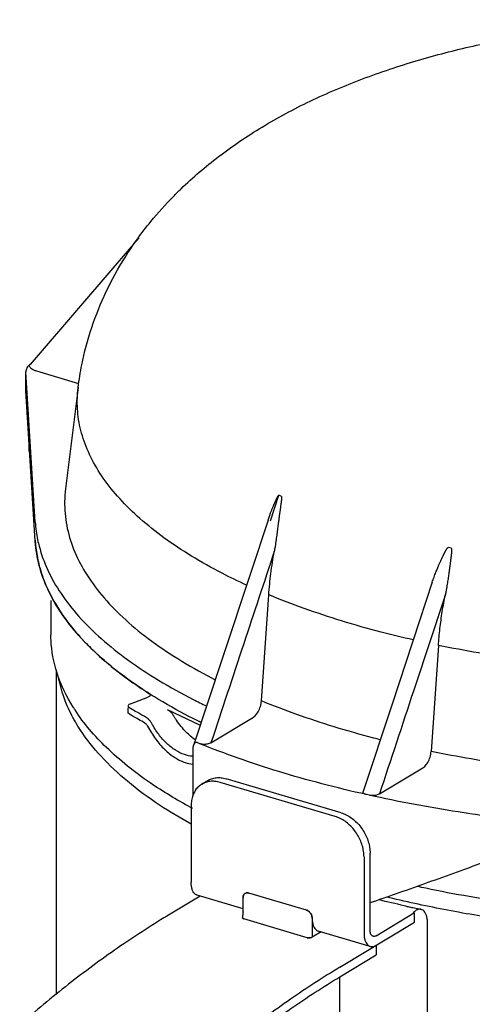
# Model space of a CAD drawing. Extents: x -391 to 2035, y 1949 to 5013.
# Drawn here: x 249 to 318, y 3721 to 3872 of the extents above; entities that cross this region are included whole.
import ezdxf

# ---------------------------------------------------------------- set-up
doc = ezdxf.new("R2010")
doc.units = 0
doc.layers.add('R301 Ultra D Ultra', color=7, linetype='CONTINUOUS')

msp = doc.modelspace()

# ---------------------------------------------------------------- linework, layer by layer
at = {"layer": 'R301 Ultra D Ultra', "linetype": 'Continuous'}
for p, q in [((258.21, 3828.71), (250.14, 3819.32)), ((249.49, 3818.25), (249.49, 3818.19)), ((250.93, 3795.01), (249.49, 3818.19)), ((249.49, 3815.3), (249.49, 3818.19)), ((249.49, 3815.24), (249.49, 3818.19)), ((250.13, 3819.33), (250.1, 3819.3)), ((250.17, 3819.36), (250.13, 3819.33)), ((250.21, 3819.4), (250.17, 3819.36)), ((257.63, 3816.35), (251.15, 3818.27)), ((249.49, 3815.24), (249.49, 3815.31)), ((250.93, 3792.07), (249.49, 3815.24)), ((257.54, 3815.77), (255.59, 3800.16)), ((250, 3805.96), (250, 3807.07)), ((287.18, 3795.23), (288.48, 3799.16)), ((288.87, 3798.99), (288.48, 3799.16)), ((250.89, 3792.25), (250.9, 3792.06)), ((250.92, 3792.25), (250.93, 3792.07)), ((315.05, 3791), (314.55, 3791.1)), ((285.79, 3767.49), (286.92, 3783.83)), ((253.33, 3782.94), (253.33, 3777.67)), ((313.07, 3776.04), (311.94, 3759.71)), ((279.78, 3774.15), (275.3, 3760.63)), ((254.15, 3772.06), (254.15, 3722.27)), ((268.69, 3768.49), (268.59, 3768.55)), ((265.6, 3767.05), (268.26, 3768.05)), ((267.97, 3767.97), (268.01, 3767.94)), ((265.23, 3765.73), (265.23, 3766.45)), ((265.6, 3766.35), (265.43, 3766.45)), ((265.86, 3766.19), (265.6, 3766.35)), ((271.28, 3766.17), (276.34, 3763.75)), ((267.82, 3764.08), (267.59, 3764.21)), ((278.01, 3761.05), (284.54, 3764.99)), ((276.27, 3760.9), (275.87, 3761.07)), ((275.19, 3759.78), (275.19, 3752.82)), ((303.99, 3753.17), (310.69, 3757.21)), ((276.59, 3754.68), (277.53, 3755.24)), ((297.16, 3749.69), (279.4, 3754.95)), ((298.09, 3750.25), (280.33, 3755.51)), ((302.46, 3752.96), (301.97, 3753.07)), ((274.9, 3751.06), (274.82, 3751.11)), ((275.14, 3750.93), (274.9, 3751.06)), ((274.95, 3751.35), (274.95, 3739.56)), ((302.53, 3732.24), (302.53, 3744.03)), ((301.6, 3743.46), (301.6, 3731.67)), ((292.72, 3735.28), (283.84, 3737.91)), ((276.33, 3737.44), (271.22, 3734.36)), ((282.95, 3735.48), (275.9, 3737.56)), ((282.95, 3735.02), (282.95, 3737.19)), ((303.46, 3731.33), (309.37, 3734.89)), ((308.22, 3735.85), (307.8, 3735.95)), ((309.18, 3734.95), (309.56, 3735.19)), ((309.37, 3733.42), (309.37, 3734.89)), ((282.85, 3734.14), (282.85, 3734.11)), ((292.85, 3731.03), (283.08, 3733.93)), ((293.6, 3734.04), (293.6, 3731.09)), ((297.87, 3726.47), (309.37, 3733.42)), ((311.37, 3645.65), (311.37, 3733.4)), ((294.98, 3731.92), (293.6, 3731.09)), ((302.54, 3729.68), (294.55, 3732.05)), ((303.45, 3729.87), (304.4, 3730.41)), ((303.46, 3729.85), (303.46, 3728.38)), ((297.87, 3725), (303.46, 3728.38)), ((297.87, 3604.32), (297.87, 3725))]:
    msp.add_line(p, q, dxfattribs=at)
for points in [[(266.92, 3838.8), (265.72, 3837.41), (258.21, 3828.71)], [(286.82, 3795.35), (284.18, 3787.42), (279.78, 3774.15)], [(312.12, 3785.8), (310.15, 3779.83), (305.92, 3767.01), (301.47, 3753.53)]]:
    msp.add_lwpolyline(points, dxfattribs=at)
for points, start_tangent, end_tangent in [([(285.88, 3855.86), (293.3, 3859.86), (301.38, 3863.29), (309.83, 3866.12), (318.42, 3868.35), (327.01, 3870.03), (335.63, 3871.24), (344.3, 3872.01), (352.97, 3872.36), (361.63, 3872.3), (370.25, 3871.83), (378.83, 3870.95), (387.35, 3869.64), (395.77, 3867.87), (404.1, 3865.57), (412.24, 3862.72), (419.97, 3859.29), (427.11, 3855.33), (433.2, 3851.12), (438.47, 3846.61), (442.71, 3842.12), (446.38, 3837.3), (449.24, 3832.54), (451.52, 3827.61), (453.27, 3822.38), (454.41, 3817.02), (454.58, 3815.77)], (0.856145, 0.516736), (0.123821, -0.992305)), ([(272.22, 3845.2), (273.4, 3846.37), (279.17, 3851.31), (285.88, 3855.86)], (0.700227, 0.71392), (0.856145, 0.516736)), ([(257.54, 3815.77), (258.1, 3819.25), (259.63, 3824.98), (261.87, 3830.53), (264.76, 3835.8), (268.73, 3841.31), (272.22, 3845.2)], (0.123871, 0.992298), (0.700227, 0.71392)), ([(250.1, 3819.3), (249.75, 3818.95), (249.55, 3818.58), (249.49, 3818.25)], (-0.773889, -0.633322), (-0.002958, -0.999996)), ([(251.15, 3818.27), (250.68, 3818.45), (250.34, 3818.65), (250.12, 3818.85), (250.04, 3819.05), (250.08, 3819.24), (250.13, 3819.32)], (-0.958898, 0.283753), (0.653027, 0.757335)), ([(283.48, 3785.33), (279.74, 3787.15), (274.99, 3789.81), (270.75, 3792.63), (267.06, 3795.58), (263.94, 3798.64), (261.41, 3801.8), (259.49, 3805.04), (258.18, 3808.33), (257.5, 3811.65), (257.46, 3814.99), (257.54, 3815.77)], (-0.908875, 0.417069), (0.124034, 0.992278)), ([(250, 3805.96), (250.05, 3805.53), (250.09, 3805.38)], (0, -1), (0.312942, -0.949772)), ([(250.08, 3805.74), (250.05, 3805.78), (250, 3805.96)], (-0.56526, 0.824913), (-0.002233, 0.999998)), ([(255.59, 3800.16), (255.45, 3798.19), (255.77, 3794.52), (256.84, 3790.88), (258.64, 3787.3), (261.17, 3783.79), (264.4, 3780.39), (268.32, 3777.11), (272.89, 3774), (278.08, 3771.06), (278.66, 3770.76)], (-0.123836, -0.992303), (0.891206, -0.453599)), ([(286.82, 3795.35), (286.91, 3795.62), (287.01, 3795.92), (287.11, 3796.19), (287.2, 3796.44), (287.29, 3796.67), (287.38, 3796.89), (287.45, 3797.08), (287.53, 3797.26), (287.6, 3797.43), (287.66, 3797.59), (287.72, 3797.73), (287.78, 3797.86), (287.83, 3797.98), (287.88, 3798.09), (287.93, 3798.2), (287.98, 3798.3), (288.02, 3798.38), (288.06, 3798.47), (288.09, 3798.54), (288.13, 3798.61), (288.16, 3798.68), (288.19, 3798.74), (288.22, 3798.79), (288.24, 3798.84), (288.27, 3798.89), (288.3, 3798.94), (288.32, 3798.98), (288.34, 3799.01), (288.36, 3799.05), (288.38, 3799.08), (288.4, 3799.1), (288.42, 3799.13), (288.44, 3799.15), (288.48, 3799.16)], (0.315457, 0.94894), (0.915561, -0.402178)), ([(288.87, 3798.99), (288.89, 3798.96), (288.9, 3798.93), (288.9, 3798.9), (288.9, 3798.86), (288.9, 3798.83), (288.9, 3798.79), (288.9, 3798.74), (288.89, 3798.7), (288.89, 3798.64), (288.88, 3798.59), (288.88, 3798.53), (288.87, 3798.46), (288.86, 3798.39), (288.85, 3798.32), (288.84, 3798.24), (288.83, 3798.16), (288.82, 3798.07), (288.81, 3797.97), (288.79, 3797.86), (288.78, 3797.75), (288.76, 3797.62), (288.74, 3797.49), (288.72, 3797.34), (288.7, 3797.18), (288.68, 3797.01), (288.65, 3796.83), (288.62, 3796.63), (288.59, 3796.41), (288.56, 3796.18), (288.53, 3795.92), (288.49, 3795.65), (288.45, 3795.35), (288.41, 3795.02), (288.36, 3794.67), (288.31, 3794.29), (288.26, 3793.88), (288.2, 3793.43), (288.14, 3792.94), (288.06, 3792.4), (287.98, 3791.82), (287.88, 3791.19), (287.76, 3790.49)], (0.917307, -0.39818), (-0.178325, -0.983972)), ([(250.93, 3795.01), (251.29, 3792.31)], (0.061889, -0.998083), (0.202225, -0.979339)), ([(268.59, 3768.55), (265.2, 3770.85), (261.1, 3774.13), (257.66, 3777.55), (254.9, 3781.08), (252.85, 3784.69), (251.53, 3788.36), (250.93, 3792.07)], (-0.84496, 0.53483), (-0.061889, 0.998083)), ([(250.93, 3792.07), (251.05, 3790.83)], (0.061921, -0.998081), (0.126548, -0.99196)), ([(251.29, 3792.31), (251.53, 3791.31), (252.85, 3787.64), (254.9, 3784.02), (257.66, 3780.5), (261.1, 3777.08), (265.2, 3773.8), (269.94, 3770.67), (275.28, 3767.72), (277.31, 3766.72)], (0.202225, -0.979339), (0.902422, -0.430852)), ([(312.12, 3785.8), (312.24, 3786.15), (312.39, 3786.57), (312.53, 3786.95), (312.67, 3787.3), (312.8, 3787.62), (312.92, 3787.91), (313.03, 3788.18), (313.14, 3788.43), (313.24, 3788.65), (313.33, 3788.86), (313.42, 3789.06), (313.5, 3789.24), (313.58, 3789.4), (313.65, 3789.55), (313.72, 3789.69), (313.78, 3789.82), (313.84, 3789.94), (313.9, 3790.05), (313.95, 3790.15), (314, 3790.25), (314.04, 3790.33), (314.08, 3790.41), (314.12, 3790.48), (314.16, 3790.55), (314.19, 3790.62), (314.23, 3790.68), (314.26, 3790.73), (314.29, 3790.79), (314.32, 3790.83), (314.35, 3790.88), (314.37, 3790.92), (314.4, 3790.95), (314.42, 3790.99), (314.44, 3791.02), (314.46, 3791.04), (314.49, 3791.07), (314.51, 3791.08), (314.55, 3791.1)], (0.313843, 0.949475), (0.978929, -0.204202)), ([(315.05, 3791), (315.08, 3790.96), (315.09, 3790.93), (315.1, 3790.9), (315.1, 3790.87), (315.1, 3790.83), (315.1, 3790.79), (315.1, 3790.75), (315.1, 3790.7), (315.1, 3790.65), (315.09, 3790.59), (315.09, 3790.53), (315.09, 3790.47), (315.08, 3790.4), (315.07, 3790.33), (315.07, 3790.25), (315.06, 3790.16), (315.05, 3790.07), (315.04, 3789.97), (315.02, 3789.87), (315.01, 3789.75), (314.99, 3789.62), (314.98, 3789.49), (314.96, 3789.34), (314.94, 3789.18), (314.92, 3789.01), (314.89, 3788.83), (314.87, 3788.63), (314.84, 3788.41), (314.81, 3788.18), (314.78, 3787.93), (314.74, 3787.65), (314.7, 3787.36), (314.65, 3787.04), (314.6, 3786.69), (314.55, 3786.31), (314.49, 3785.9), (314.42, 3785.46), (314.34, 3784.98), (314.24, 3784.46), (314.14, 3783.89)], (0.979531, -0.201294), (-0.196233, -0.980557)), ([(251.05, 3790.83), (251.25, 3789.57), (251.36, 3789.03)], (0.126548, -0.99196), (0.219142, -0.975693)), ([(287.76, 3790.49), (283.05, 3776.27), (278.01, 3761.05)], (-0.315029, -0.949082), (-0.314022, -0.949416)), ([(286.92, 3783.83), (287.25, 3787.12), (287.76, 3790.49)], (0.06928, 0.997597), (0.178324, 0.983972)), ([(251.36, 3789.03), (252.3, 3785.98)], (0.219142, -0.975693), (0.364221, -0.931313)), ([(252.3, 3785.98), (252.66, 3785.13), (252.75, 3784.93)], (0.364221, -0.931313), (0.410273, -0.911963)), ([(252.75, 3784.93), (255.02, 3780.91)], (0.410273, -0.911963), (0.563897, -0.825845)), ([(309.18, 3776.89), (304.23, 3778.09), (298.13, 3779.82), (292.35, 3781.74), (286.92, 3783.83)], (-0.974938, 0.222477), (-0.923581, 0.383403)), ([(314.14, 3783.89), (309.21, 3768.99), (303.99, 3753.17)], (-0.314003, -0.949422), (-0.313254, -0.94967)), ([(313.07, 3776.04), (313.31, 3778.62), (313.66, 3781.24), (314.14, 3783.89)], (0.069219, 0.997601), (0.196233, 0.980557)), ([(255.02, 3780.91), (255.11, 3780.78), (255.65, 3780.02)], (0.563897, -0.825845), (0.59308, -0.805143)), ([(255.65, 3780.02), (258.19, 3776.97)], (0.59308, -0.805143), (0.681205, -0.732092)), ([(256.79, 3766.51), (254.28, 3771.79), (253.35, 3776.86), (253.33, 3777.67)], (-0.532381, 0.846505), (0.000443, 1)), ([(258.19, 3776.97), (258.58, 3776.55), (259.5, 3775.62)], (0.681205, -0.732092), (0.714447, -0.69969)), ([(330.63, 3773.29), (325.58, 3773.92), (319.24, 3774.89), (313.07, 3776.04)], (-0.993704, 0.112034), (-0.979707, 0.200435)), ([(259.5, 3775.62), (262.25, 3773.14)], (0.714447, -0.69969), (0.768, -0.64045)), ([(262.25, 3773.14), (263.04, 3772.49), (263.95, 3771.78)], (0.768, -0.64045), (0.793452, -0.608633)), ([(256.39, 3765.59), (255.69, 3767.1), (254.26, 3771.85)], (-0.450593, 0.892729), (-0.295313, 0.955401)), ([(263.95, 3771.78), (267.24, 3769.43)], (0.793452, -0.608633), (0.832156, -0.554541)), ([(267.24, 3769.43), (268.45, 3768.65)], (0.832156, -0.554541), (0.8436, -0.536972)), ([(268.5, 3768.18), (268.26, 3768.05)], (-0.78739, -0.616456), (-0.936667, -0.350221)), ([(268.45, 3768.65), (268.6, 3768.5), (268.63, 3768.39)], (0.8436, -0.536972), (0.020075, -0.999798)), ([(268.63, 3768.39), (268.62, 3768.33), (268.5, 3768.18)], (0.020075, -0.999798), (-0.78739, -0.616456)), ([(276.47, 3764.18), (275.28, 3764.77), (269.94, 3767.72), (268.69, 3768.49)], (-0.898242, 0.439501), (-0.845836, 0.533444)), ([(265.6, 3767.05), (265.36, 3766.93), (265.24, 3766.77), (265.24, 3766.71)], (-0.936667, -0.350221), (0.028584, -0.999591)), ([(265.24, 3766.71), (265.27, 3766.6), (265.43, 3766.45)], (0.028584, -0.999591), (0.855822, -0.51727)), ([(284.54, 3764.99), (284.8, 3765.19), (285.05, 3765.47), (285.28, 3765.81), (285.47, 3766.2), (285.62, 3766.62), (285.73, 3767.07), (285.79, 3767.49)], (0.856145, 0.516736), (0.069244, 0.9976)), ([(304.11, 3761.51), (303.11, 3761.77), (297.01, 3763.5), (291.23, 3765.41), (285.79, 3767.49)], (-0.96903, 0.246944), (-0.924456, 0.381288)), ([(274.94, 3748.51), (270.1, 3751.44), (265.15, 3755.11), (261.07, 3758.97), (257.91, 3762.98), (256.39, 3765.59)], (-0.874108, 0.485731), (-0.450593, 0.892729)), ([(274.82, 3751.11), (268.62, 3754.89), (261.9, 3760.32), (257.05, 3766.1), (256.79, 3766.51)], (-0.877735, 0.479146), (-0.532381, 0.846505)), ([(265.43, 3765.47), (265.27, 3765.62), (265.24, 3765.73)], (-0.855822, 0.51727), (-0.026546, 0.999648)), ([(267.59, 3764.21), (266.61, 3764.77), (265.43, 3765.47)], (-0.871206, 0.490917), (-0.855822, 0.51727)), ([(268.02, 3764.95), (266.71, 3765.69), (265.86, 3766.19)], (-0.873966, 0.485987), (-0.859072, 0.511855)), ([(271.28, 3766.17), (271.61, 3765.96), (271.93, 3765.64), (272.21, 3765.25)], (0.902337, -0.431031), (0.519056, -0.85474)), ([(272.69, 3764.51), (272.45, 3764.88), (272.21, 3765.25)], (-0.566706, 0.82392), (-0.519056, 0.85474)), ([(267.82, 3764.08), (267.97, 3763.96), (268.12, 3763.8), (268.25, 3763.59)], (0.872677, -0.488297), (0.470771, -0.882256)), ([(268.88, 3764.01), (268.62, 3764.41), (268.32, 3764.73), (268.02, 3764.95)], (-0.48599, 0.873965), (-0.873966, 0.485987)), ([(268.25, 3763.59), (269.47, 3761.64), (270.89, 3760), (272.43, 3758.78), (274.05, 3758), (275.18, 3757.75)], (0.470771, -0.882256), (0.993253, -0.11597)), ([(275.19, 3758.97), (273.93, 3759.23), (272.55, 3759.89), (271.2, 3760.94), (269.95, 3762.35), (268.88, 3764.01)], (-0.997531, 0.070224), (-0.48599, 0.873965)), ([(275.58, 3761.49), (274.2, 3762.67), (272.69, 3764.51)], (-0.817034, 0.57659), (-0.566706, 0.82392)), ([(275.3, 3760.63), (275.26, 3760.47), (275.21, 3760.15), (275.19, 3759.78)], (-0.31455, -0.949241), (0, -1)), ([(275.87, 3761.07), (275.73, 3761.09), (275.58, 3761.05), (275.45, 3760.92), (275.34, 3760.73), (275.3, 3760.63)], (-0.925936, 0.377679), (-0.31455, -0.949241)), ([(278.01, 3761.05), (277.74, 3760.93), (277.43, 3760.85), (277.1, 3760.8), (276.79, 3760.8), (276.51, 3760.84), (276.28, 3760.9)], (-0.85614, -0.516744), (-0.927192, 0.374587)), ([(301.97, 3753.07), (295.08, 3754.74), (288.48, 3756.61), (282.21, 3758.67), (276.28, 3760.9)], (-0.9758, 0.218665), (-0.927198, 0.374571)), ([(310.69, 3757.21), (310.95, 3757.41), (311.2, 3757.69), (311.43, 3758.03), (311.62, 3758.42), (311.77, 3758.84), (311.88, 3759.28), (311.94, 3759.71)], (0.856145, 0.516736), (0.069186, 0.997604)), ([(325.17, 3757.46), (324.41, 3757.56), (318.09, 3758.55), (311.94, 3759.71)], (-0.990835, 0.135078), (-0.979391, 0.201972)), ([(276.59, 3754.68), (276.54, 3754.64), (275.99, 3754.2), (275.55, 3753.63), (275.22, 3752.95), (275.02, 3752.18), (274.95, 3751.35)], (-0.856197, -0.51665), (0, -1)), ([(279.4, 3754.95), (278.62, 3755.1), (277.88, 3755.1), (277.18, 3754.95), (276.59, 3754.68)], (-0.958896, 0.283757), (-0.856197, -0.51665)), ([(277.53, 3755.24), (278.11, 3755.51), (278.81, 3755.66), (279.56, 3755.66), (280.33, 3755.51)], (0.856197, 0.51665), (0.958896, -0.283757)), ([(301.97, 3753.07), (301.75, 3753.14), (301.58, 3753.24), (301.48, 3753.36), (301.47, 3753.5), (301.47, 3753.53)], (-0.975803, 0.218651), (0.305884, 0.952069)), ([(303.99, 3753.17), (303.76, 3753.06), (303.5, 3752.98), (303.22, 3752.93), (302.94, 3752.91), (302.68, 3752.92), (302.45, 3752.96)], (-0.856142, -0.516741), (-0.976337, 0.216255)), ([(323.23, 3749.39), (316.13, 3750.39), (309.19, 3751.58), (302.45, 3752.96)], (-0.99224, 0.124341), (-0.976335, 0.216266)), ([(298.09, 3750.25), (298.86, 3749.95), (299.61, 3749.51), (300.31, 3748.94), (300.94, 3748.26), (301.49, 3747.49), (301.94, 3746.66), (302.26, 3745.79), (302.46, 3744.9), (302.53, 3744.03)], (0.958896, -0.283757), (0, -1)), ([(435.13, 3749.96), (431.1, 3748.03), (420.5, 3743.87), (408.59, 3740.37), (395.62, 3737.61), (381.88, 3735.65), (367.61, 3734.54), (353.12, 3734.28), (338.67, 3734.89), (324.59, 3736.35), (311.12, 3738.63), (309.82, 3738.91)], (-0.891022, -0.453961), (-0.978068, 0.208285)), ([(301.6, 3743.46), (301.53, 3744.34), (301.33, 3745.22), (301, 3746.1), (300.56, 3746.93), (300.01, 3747.7), (299.38, 3748.38), (298.68, 3748.95), (297.93, 3749.39), (297.16, 3749.69)], (0, 1), (-0.958896, 0.283757)), ([(437.92, 3748.92), (433.4, 3746.53), (426.52, 3743.46), (418.96, 3740.69), (410.81, 3738.25), (402.12, 3736.16), (392.99, 3734.43), (383.5, 3733.1), (373.75, 3732.16), (363.83, 3731.63), (353.83, 3731.52), (343.86, 3731.82), (334, 3732.53), (324.35, 3733.64), (315.01, 3735.15), (306.06, 3737.05), (305.12, 3737.27)], (-0.868786, -0.495188), (-0.971532, 0.236908)), ([(324.59, 3744.31), (315.38, 3740.92), (306.41, 3737.73), (302.54, 3736.39)], (-0.936469, -0.350749), (-0.946067, -0.323972)), ([(275.9, 3737.57), (275.78, 3737.61), (275.5, 3737.8), (275.27, 3738.11), (275.1, 3738.52), (274.99, 3739), (274.95, 3739.56)], (-0.959258, 0.282533), (0, 1)), ([(283.28, 3737.86), (283.14, 3737.75), (283.04, 3737.59), (282.97, 3737.4), (282.95, 3737.19)], (-0.856091, -0.516825), (0, -1)), ([(283.18, 3737.79), (283.21, 3737.81), (283.28, 3737.86)], (0.736291, 0.676666), (0.856365, 0.516371)), ([(283.28, 3737.86), (283.39, 3737.91), (283.61, 3737.95), (283.84, 3737.91)], (0.856365, 0.516371), (0.958896, -0.283757)), ([(283.42, 3737.92), (283.28, 3737.86), (283.28, 3737.86)], (-0.959647, -0.281207), (-0.856091, -0.516825)), ([(283.55, 3737.94), (283.45, 3737.93), (283.42, 3737.92)], (-0.997298, -0.073466), (-0.959647, -0.281207)), ([(283.62, 3737.95), (283.55, 3737.94)], (-0.9998, 0.019995), (-0.997298, -0.073466)), ([(283.84, 3737.91), (283.64, 3737.95), (283.62, 3737.95)], (-0.958896, 0.283757), (-0.9998, 0.019996)), ([(282.95, 3737.19), (282.97, 3737.42)], (0, 1), (0.234612, 0.972089)), ([(282.97, 3737.42), (282.98, 3737.44), (282.99, 3737.49)], (0.234612, 0.972089), (0.314353, 0.949306)), ([(282.99, 3737.49), (283.05, 3737.62)], (0.314353, 0.949306), (0.489706, 0.871888)), ([(283.05, 3737.62), (283.07, 3737.65), (283.09, 3737.69)], (0.489706, 0.871888), (0.585841, 0.810426)), ([(283.09, 3737.69), (283.18, 3737.79)], (0.585841, 0.810426), (0.736291, 0.676666)), ([(307.8, 3735.95), (303.88, 3736.86)], (-0.976159, 0.217057), (-0.970977, 0.239172)), ([(282.95, 3735.02), (282.95, 3734.94), (282.94, 3734.86), (282.94, 3734.8), (282.93, 3734.73), (282.92, 3734.68), (282.91, 3734.62), (282.9, 3734.57), (282.9, 3734.53), (282.89, 3734.49), (282.88, 3734.45), (282.88, 3734.41), (282.87, 3734.38), (282.87, 3734.35), (282.87, 3734.33), (282.86, 3734.3), (282.86, 3734.28), (282.86, 3734.26)], (-0.000002, -1), (-0.108282, -0.99412)), ([(292.93, 3735.19), (292.91, 3735.2), (292.72, 3735.28)], (-0.867772, 0.496962), (-0.958896, 0.283757)), ([(292.72, 3735.28), (292.95, 3735.18), (293.16, 3735.02), (293.34, 3734.81), (293.49, 3734.57), (293.57, 3734.3), (293.6, 3734.04)], (0.958896, -0.283757), (0, -1)), ([(293, 3735.15), (292.93, 3735.19)], (-0.83107, 0.556168), (-0.867772, 0.496962)), ([(293.14, 3735.04), (293.1, 3735.07), (293, 3735.15)], (-0.747927, 0.663781), (-0.83107, 0.556168)), ([(293.21, 3734.98), (293.14, 3735.04)], (-0.697483, 0.716601), (-0.747927, 0.663781)), ([(293.31, 3734.85), (293.27, 3734.91), (293.21, 3734.98)], (-0.609308, 0.792934), (-0.697483, 0.716601)), ([(293.37, 3734.77), (293.31, 3734.85)], (-0.55099, 0.834512), (-0.609308, 0.792934)), ([(293.46, 3734.62), (293.41, 3734.71), (293.37, 3734.77)], (-0.452391, 0.89182), (-0.55099, 0.834512)), ([(308.14, 3735.87), (308.22, 3735.85)], (0.99228, -0.124015), (0.976724, -0.214499)), ([(308.22, 3735.85), (308.94, 3735.7), (309.77, 3735.52), (310.4, 3735.39)], (0.976669, -0.214751), (0.979173, -0.203028)), ([(310.4, 3735.39), (310.35, 3735.4), (309.96, 3735.37), (309.56, 3735.19)], (-0.978332, 0.207042), (-0.842842, -0.53816)), ([(311.37, 3733.4), (311.33, 3734.01), (311.19, 3734.56), (310.98, 3734.98), (310.7, 3735.26), (310.4, 3735.39)], (0, 1), (-0.978332, 0.207042)), ([(271.22, 3734.36), (263.62, 3729.43), (256.05, 3723.85), (248.52, 3717.62)], (-0.856145, -0.516736), (-0.753367, -0.657601)), ([(282.86, 3734.26), (282.86, 3734.24), (282.85, 3734.2), (282.85, 3734.18), (282.85, 3734.15), (282.85, 3734.14)], (-0.108282, -0.99412), (0.001068, -0.999999)), ([(282.85, 3734.11), (282.85, 3734.1), (282.86, 3734.08), (282.86, 3734.07)], (0.066467, -0.997789), (0.380663, -0.924714)), ([(282.86, 3734.07), (282.85, 3734.11)], (-0.331205, 0.943559), (0.01203, 0.999928)), ([(282.86, 3734.07), (282.87, 3734.06), (282.88, 3734.04), (282.9, 3734.02), (282.92, 3734), (282.94, 3733.99)], (0.380663, -0.924714), (0.834182, -0.55149)), ([(282.93, 3733.99), (282.86, 3734.07)], (-0.839117, 0.543951), (-0.331205, 0.943559)), ([(283.08, 3733.93), (282.93, 3733.99)], (-0.958896, 0.283757), (-0.839117, 0.543951)), ([(282.94, 3733.99), (282.94, 3733.99), (282.98, 3733.97), (283, 3733.96)], (0.834182, -0.55149), (0.911323, -0.411693)), ([(283, 3733.96), (283.02, 3733.95), (283.05, 3733.94), (283.08, 3733.93)], (0.911323, -0.411693), (0.958833, -0.28397)), ([(293.5, 3734.53), (293.46, 3734.62)], (-0.389195, 0.921155), (-0.452391, 0.89182)), ([(293.56, 3734.37), (293.52, 3734.49), (293.5, 3734.53)], (-0.269003, 0.963139), (-0.389195, 0.921155)), ([(293.58, 3734.29), (293.56, 3734.37)], (-0.207246, 0.978289), (-0.269003, 0.963139)), ([(293.6, 3734.04), (293.58, 3734.26), (293.58, 3734.29)], (0, 1), (-0.207246, 0.978289)), ([(293.6, 3734.04), (293.64, 3733.49), (293.75, 3733), (293.92, 3732.59), (294.15, 3732.28), (294.43, 3732.09), (294.55, 3732.05)], (0, -1), (0.959258, -0.282533)), ([(303, 3731.24), (302.88, 3731.3), (302.73, 3731.44), (302.62, 3731.65), (302.55, 3731.92), (302.53, 3732.24)], (-0.958129, 0.286336), (0, 1)), ([(293.6, 3731.09), (293.45, 3731.03), (293.25, 3731), (293.04, 3731), (292.85, 3731.03)], (-0.856145, -0.516736), (-0.958896, 0.283757)), ([(292.85, 3731.03), (292.88, 3731.03), (292.92, 3731.02), (292.95, 3731.01), (292.98, 3731.01), (293.01, 3731), (293.03, 3731), (293.04, 3731)], (0.958962, -0.283535), (0.995691, -0.092736)), ([(293.04, 3731), (293.05, 3731), (293.1, 3731), (293.13, 3730.99), (293.16, 3730.99), (293.19, 3730.99), (293.22, 3730.99), (293.24, 3731), (293.25, 3731)], (0.995691, -0.092736), (0.997114, 0.075923)), ([(293.25, 3731), (293.27, 3731), (293.29, 3731), (293.3, 3731)], (0.997114, 0.075923), (0.922807, 0.385263)), ([(301.6, 3731.67), (301.63, 3731.12), (301.74, 3730.63), (301.91, 3730.23), (302.14, 3729.92), (302.43, 3729.72), (302.54, 3729.68)], (0, -1), (0.959258, -0.282533)), ([(303.46, 3731.33), (303.26, 3731.24), (303.06, 3731.23), (303, 3731.24)], (-0.856145, -0.516736), (-0.958129, 0.286336)), ([(302.54, 3729.68), (302.75, 3729.65), (303.1, 3729.69), (303.46, 3729.85)], (0.959258, -0.282533), (0.856145, 0.516736)), ([(297.87, 3726.47), (290.27, 3721.55), (282.69, 3715.96), (275.97, 3710.44)], (-0.856145, -0.516736), (-0.757046, -0.653362)), ([(275.32, 3708.38), (282.79, 3714.56), (290.32, 3720.11), (297.87, 3725)], (0.753367, 0.657601), (0.856145, 0.516736))]:
    msp.add_spline(points, degree=3, dxfattribs=dict(at, start_tangent=start_tangent, end_tangent=end_tangent))

doc.saveas('drawing.dxf')
